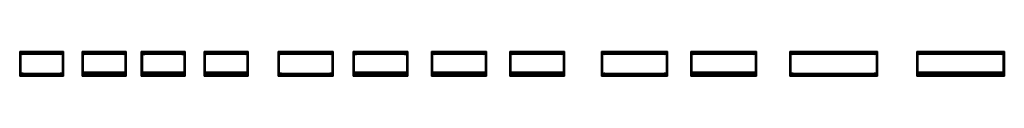
# Model space of a CAD drawing. Units: centimetres. Extents: x -8 to 1789, y 0 to 46.
import ezdxf

# ---------------------------------------------------------------- set-up
doc = ezdxf.new("R2010")
doc.units = ezdxf.units.CM
doc.header["$MEASUREMENT"] = 0
doc.layers.add('72_NURUS_INSERT', color=7, linetype='Continuous')

# ---------------------------------------------------------------- blocks, each defined once
blk = doc.blocks.new('b1f20d3d-9775-4c80-9214-7e98d80006bd')
at = {"color": 0}
for points in [[(0, -1), (1, -1), (1, 0), (0, 0)], [(0, -1, 1), (1, -1, 1), (1, 0, 1), (0, 0, 1)], [(1, 0, 1), (0, 0, 1), (0, 0), (1, 0)], [(0, -1, 1), (0, -1), (0, 0), (0, 0, 1)], [(1, -1, 1), (1, -1), (1, 0), (1, 0, 1)], [(0, -1, 1), (0, -1), (1, -1), (1, -1, 1)]]:
    blk.add_3dface(points, dxfattribs=at)
blk = doc.blocks.new('72NURUS_FE2_D3_FE2_ALTBL46')
blk.add_lwpolyline([(0, -0.404), (1, -0.404), (1, 0), (0, 0)], close=True)
at = {"elevation": 0.03}
blk.add_lwpolyline([(0, -0.404), (1, -0.404), (1, 0), (0, 0)], close=True, dxfattribs=at)
blk.add_3dface([(0, 0, 0.043), (0, -0.404, 0.043), (1, -0.404, 0.043), (1, 0, 0.043)])
blk = doc.blocks.new('72NURUS_FE2_D3_FE2_SIDE46L')
for points in [[(0, 0), (0, -0.45), (0, -0.45, 1), (0, 0, 1)], [(0.003, 0), (0, 0), (0, 0, 1), (0.003, 0, 1)], [(0.003, -0.023, 1), (0.003, 0, 1), (0.003, 0), (0.003, -0.023)], [(0.018, -0.023), (0.003, -0.023), (0.003, -0.023, 1), (0.018, -0.023, 1)], [(0.018, -0.023, 1), (0.018, -0.427, 1), (0.018, -0.427), (0.018, -0.023)], [(0.003, -0.45, 1), (0, -0.45, 1), (0, -0.45), (0.003, -0.45)], [(0.018, -0.427, 1), (0.003, -0.427, 1), (0.003, -0.427), (0.018, -0.427)], [(0.003, -0.427), (0.003, -0.45), (0.003, -0.45, 1), (0.003, -0.427, 1)]]:
    blk.add_3dface(points)
blk = doc.blocks.new('72NURUS_FE2_D3_FE2_SIDE46R')
for points in [[(-0.003, -0.023, 1), (-0.003, 0, 1), (-0.003, 0), (-0.003, -0.023)], [(-0.003, 0), (0, 0), (0, 0, 1), (-0.003, 0, 1)], [(0, 0), (0, -0.45), (0, -0.45, 1), (0, 0, 1)], [(-0.018, -0.023, 1), (-0.018, -0.427, 1), (-0.018, -0.427), (-0.018, -0.023)], [(-0.018, -0.023), (-0.003, -0.023), (-0.003, -0.023, 1), (-0.018, -0.023, 1)], [(-0.018, -0.427, 1), (-0.003, -0.427, 1), (-0.003, -0.427), (-0.018, -0.427)], [(-0.003, -0.427), (-0.003, -0.45), (-0.003, -0.45, 1), (-0.003, -0.427, 1)], [(-0.003, -0.45, 1), (0, -0.45, 1), (0, -0.45), (-0.003, -0.45)]]:
    blk.add_3dface(points)
blk = doc.blocks.new('72NURUS_FE2_D3_FE2_PINGO')
blk.add_line((0, -0.02), (0, 0.02))
for points, invisible_edges in [([(-0.02, 0.012, 0.003), (-0.02, 0.011, 0.004), (-0.023, 0, 0.004), (-0.023, 0, 0.003)], 3), ([(-0.02, 0.011, 0.002), (-0.02, 0.012, 0.003), (-0.023, 0, 0.003), (-0.023, 0, 0.002)], 9), ([(-0.019, 0.011, 0.001), (-0.02, 0.011, 0.002), (-0.023, 0, 0.002), (-0.022, 0, 0.001)], 3), ([(-0.02, 0.011, 0.004), (-0.019, 0.011, 0.005), (-0.022, 0, 0.005), (-0.023, 0, 0.004)], 9), ([(-0.019, 0.011, 0.005), (-0.009, 0.005, 0.008), (-0.011, 0, 0.008), (-0.022, 0, 0.005)], 1), ([(-0.018, 0.011, 0), (-0.019, 0.011, 0.001), (-0.022, 0, 0.001), (-0.021, 0, 0)], 9), ([(-0.017, 0.01), (-0.018, 0.011, 0), (-0.021, 0, 0), (-0.02, 0)], 3), ([(-0.012, 0.02, 0.003), (-0.011, 0.02, 0.004), (-0.02, 0.011, 0.004), (-0.02, 0.012, 0.003)], 7), ([(-0.011, 0.02, 0.002), (-0.012, 0.02, 0.003), (-0.02, 0.012, 0.003), (-0.02, 0.011, 0.002)], 13), ([(-0.011, 0.019, 0.001), (-0.011, 0.02, 0.002), (-0.02, 0.011, 0.002), (-0.019, 0.011, 0.001)], 7), ([(-0.011, 0.02, 0.004), (-0.011, 0.019, 0.005), (-0.019, 0.011, 0.005), (-0.02, 0.011, 0.004)], 13), ([(-0.011, 0.019, 0.005), (-0.005, 0.009, 0.008), (-0.009, 0.005, 0.008), (-0.019, 0.011, 0.005)], 5), ([(-0.011, 0.018, 0), (-0.011, 0.019, 0.001), (-0.019, 0.011, 0.001), (-0.018, 0.011, 0)], 13), ([(-0.01, 0.017), (-0.011, 0.018, 0), (-0.018, 0.011, 0), (-0.017, 0.01)], 7), ([(0, 0.023, 0.003), (0, 0.023, 0.004), (-0.011, 0.02, 0.004), (-0.012, 0.02, 0.003)], 6), ([(0, 0.023, 0.002), (0, 0.023, 0.003), (-0.012, 0.02, 0.003), (-0.011, 0.02, 0.002)], 12), ([(0, 0.022, 0.001), (0, 0.023, 0.002), (-0.011, 0.02, 0.002), (-0.011, 0.019, 0.001)], 6), ([(0, 0.023, 0.004), (0, 0.022, 0.005), (-0.011, 0.019, 0.005), (-0.011, 0.02, 0.004)], 12), ([(0, 0.022, 0.005), (0, 0.01, 0.008), (-0.005, 0.009, 0.008), (-0.011, 0.019, 0.005)], 4), ([(0, 0.021, 0), (0, 0.022, 0.001), (-0.011, 0.019, 0.001), (-0.011, 0.018, 0)], 12), ([(0, 0.02), (0, 0.021, 0), (-0.011, 0.018, 0), (-0.01, 0.017)], 6), ([(-0.009, 0.005, 0.008), (-0.009, 0.005, 0.015), (-0.011, 0, 0.015), (-0.011, 0, 0.008)], 1), ([(-0.005, 0.009, 0.008), (-0.005, 0.009, 0.015), (-0.009, 0.005, 0.015), (-0.009, 0.005, 0.008)], 5), ([(0, 0.01, 0.008), (0, 0.01, 0.015), (-0.005, 0.009, 0.015), (-0.005, 0.009, 0.008)], 4), ([(0.012, 0.02, 0.003), (0.011, 0.02, 0.004), (0, 0.023, 0.004), (0, 0.023, 0.003)], 3), ([(0.011, 0.02, 0.002), (0.012, 0.02, 0.003), (0, 0.023, 0.003), (0, 0.023, 0.002)], 9), ([(0.011, 0.019, 0.001), (0.011, 0.02, 0.002), (0, 0.023, 0.002), (0, 0.022, 0.001)], 3), ([(0.011, 0.02, 0.004), (0.011, 0.019, 0.005), (0, 0.022, 0.005), (0, 0.023, 0.004)], 9), ([(0.011, 0.019, 0.005), (0.005, 0.009, 0.008), (0, 0.01, 0.008), (0, 0.022, 0.005)], 1), ([(0.011, 0.018, 0), (0.011, 0.019, 0.001), (0, 0.022, 0.001), (0, 0.021, 0)], 9), ([(0.01, 0.017), (0.011, 0.018, 0), (0, 0.021, 0), (0, 0.02)], 3), ([(0.005, 0.009, 0.008), (0.005, 0.009, 0.015), (0, 0.01, 0.015), (0, 0.01, 0.008)], 1), ([(0.019, 0.011, 0.005), (0.009, 0.005, 0.008), (0.005, 0.009, 0.008), (0.011, 0.019, 0.005)], 5), ([(0.009, 0.005, 0.008), (0.009, 0.005, 0.015), (0.005, 0.009, 0.015), (0.005, 0.009, 0.008)], 5), ([(0.022, 0, 0.005), (0.01, 0, 0.008), (0.009, 0.005, 0.008), (0.019, 0.011, 0.005)], 4), ([(0.01, 0, 0.008), (0.01, 0, 0.015), (0.009, 0.005, 0.015), (0.009, 0.005, 0.008)], 4), ([(0.017, 0.01), (0.018, 0.011, 0), (0.011, 0.018, 0), (0.01, 0.017)], 7), ([(0.02, 0.012, 0.003), (0.02, 0.011, 0.004), (0.011, 0.02, 0.004), (0.012, 0.02, 0.003)], 7), ([(0.02, 0.011, 0.002), (0.02, 0.012, 0.003), (0.012, 0.02, 0.003), (0.011, 0.02, 0.002)], 13), ([(0.019, 0.011, 0.001), (0.02, 0.011, 0.002), (0.011, 0.02, 0.002), (0.011, 0.019, 0.001)], 7), ([(0.018, 0.011, 0), (0.019, 0.011, 0.001), (0.011, 0.019, 0.001), (0.011, 0.018, 0)], 13), ([(0.02, 0), (0.021, 0, 0), (0.018, 0.011, 0), (0.017, 0.01)], 6), ([(0.021, 0, 0), (0.022, 0, 0.001), (0.019, 0.011, 0.001), (0.018, 0.011, 0)], 12), ([(0.022, 0, 0.001), (0.023, 0, 0.002), (0.02, 0.011, 0.002), (0.019, 0.011, 0.001)], 6), ([(0.023, 0, 0.004), (0.022, 0, 0.005), (0.019, 0.011, 0.005), (0.02, 0.011, 0.004)], 12), ([(0.023, 0, 0.003), (0.023, 0, 0.004), (0.02, 0.011, 0.004), (0.02, 0.012, 0.003)], 6), ([(0.023, 0, 0.002), (0.023, 0, 0.003), (0.02, 0.012, 0.003), (0.02, 0.011, 0.002)], 12), ([(-0.023, 0, 0.003), (-0.023, 0, 0.004), (-0.02, -0.011, 0.004), (-0.02, -0.012, 0.003)], 6), ([(-0.023, 0, 0.002), (-0.023, 0, 0.003), (-0.02, -0.012, 0.003), (-0.02, -0.011, 0.002)], 12), ([(-0.022, 0, 0.001), (-0.023, 0, 0.002), (-0.02, -0.011, 0.002), (-0.019, -0.011, 0.001)], 6), ([(-0.023, 0, 0.004), (-0.022, 0, 0.005), (-0.019, -0.011, 0.005), (-0.02, -0.011, 0.004)], 12), ([(-0.022, 0, 0.005), (-0.011, 0, 0.008), (-0.009, -0.005, 0.008), (-0.019, -0.011, 0.005)], 4), ([(-0.021, 0, 0), (-0.022, 0, 0.001), (-0.019, -0.011, 0.001), (-0.018, -0.011, 0)], 12), ([(-0.02, 0), (-0.021, 0, 0), (-0.018, -0.011, 0), (-0.017, -0.01)], 6), ([(-0.02, -0.012, 0.003), (-0.02, -0.011, 0.004), (-0.011, -0.02, 0.004), (-0.012, -0.02, 0.003)], 7), ([(-0.02, -0.011, 0.002), (-0.02, -0.012, 0.003), (-0.012, -0.02, 0.003), (-0.011, -0.02, 0.002)], 13), ([(-0.019, -0.011, 0.001), (-0.02, -0.011, 0.002), (-0.011, -0.02, 0.002), (-0.011, -0.019, 0.001)], 7), ([(-0.02, -0.011, 0.004), (-0.019, -0.011, 0.005), (-0.011, -0.019, 0.005), (-0.011, -0.02, 0.004)], 13), ([(-0.019, -0.011, 0.005), (-0.009, -0.005, 0.008), (-0.005, -0.009, 0.008), (-0.011, -0.019, 0.005)], 5), ([(-0.018, -0.011, 0), (-0.019, -0.011, 0.001), (-0.011, -0.019, 0.001), (-0.011, -0.018, 0)], 13), ([(-0.017, -0.01), (-0.018, -0.011, 0), (-0.011, -0.018, 0), (-0.01, -0.017)], 7), ([(-0.012, -0.02, 0.003), (-0.011, -0.02, 0.004), (0, -0.023, 0.004), (0, -0.023, 0.003)], 3), ([(-0.011, -0.02, 0.002), (-0.012, -0.02, 0.003), (0, -0.023, 0.003), (0, -0.023, 0.002)], 9), ([(-0.011, -0.019, 0.005), (-0.005, -0.009, 0.008), (0, -0.011, 0.008), (0, -0.022, 0.005)], 1), ([(-0.01, -0.017), (-0.011, -0.018, 0), (0, -0.021, 0), (0, -0.02)], 3), ([(-0.011, -0.018, 0), (-0.011, -0.019, 0.001), (0, -0.022, 0.001), (0, -0.021, 0)], 9), ([(-0.011, -0.019, 0.001), (-0.011, -0.02, 0.002), (0, -0.023, 0.002), (0, -0.022, 0.001)], 3), ([(-0.011, -0.02, 0.004), (-0.011, -0.019, 0.005), (0, -0.022, 0.005), (0, -0.023, 0.004)], 9), ([(-0.011, 0, 0.008), (-0.011, 0, 0.015), (-0.009, -0.005, 0.015), (-0.009, -0.005, 0.008)], 4), ([(-0.009, -0.005, 0.008), (-0.009, -0.005, 0.015), (-0.005, -0.009, 0.015), (-0.005, -0.009, 0.008)], 5), ([(-0.005, -0.009, 0.008), (-0.005, -0.009, 0.015), (0, -0.011, 0.015), (0, -0.011, 0.008)], 1), ([(0, -0.022, 0.005), (0, -0.011, 0.008), (0.005, -0.009, 0.008), (0.011, -0.019, 0.005)], 4), ([(0, -0.011, 0.008), (0, -0.011, 0.015), (0.005, -0.009, 0.015), (0.005, -0.009, 0.008)], 4), ([(0, -0.02), (0, -0.021, 0), (0.011, -0.018, 0), (0.01, -0.017)], 6), ([(0, -0.021, 0), (0, -0.022, 0.001), (0.011, -0.019, 0.001), (0.011, -0.018, 0)], 12), ([(0, -0.022, 0.001), (0, -0.023, 0.002), (0.011, -0.02, 0.002), (0.011, -0.019, 0.001)], 6), ([(0, -0.023, 0.004), (0, -0.022, 0.005), (0.011, -0.019, 0.005), (0.011, -0.02, 0.004)], 12), ([(0, -0.023, 0.003), (0, -0.023, 0.004), (0.011, -0.02, 0.004), (0.012, -0.02, 0.003)], 6), ([(0, -0.023, 0.002), (0, -0.023, 0.003), (0.012, -0.02, 0.003), (0.011, -0.02, 0.002)], 12), ([(0.011, -0.019, 0.005), (0.005, -0.009, 0.008), (0.009, -0.005, 0.008), (0.019, -0.011, 0.005)], 5), ([(0.005, -0.009, 0.008), (0.005, -0.009, 0.015), (0.009, -0.005, 0.015), (0.009, -0.005, 0.008)], 5), ([(0.019, -0.011, 0.005), (0.009, -0.005, 0.008), (0.01, 0, 0.008), (0.022, 0, 0.005)], 1), ([(0.009, -0.005, 0.008), (0.009, -0.005, 0.015), (0.01, 0, 0.015), (0.01, 0, 0.008)], 1), ([(0.01, -0.017), (0.011, -0.018, 0), (0.018, -0.011, 0), (0.017, -0.01)], 7), ([(0.012, -0.02, 0.003), (0.011, -0.02, 0.004), (0.02, -0.011, 0.004), (0.02, -0.012, 0.003)], 7), ([(0.011, -0.018, 0), (0.011, -0.019, 0.001), (0.019, -0.011, 0.001), (0.018, -0.011, 0)], 13), ([(0.011, -0.02, 0.002), (0.012, -0.02, 0.003), (0.02, -0.012, 0.003), (0.02, -0.011, 0.002)], 13), ([(0.011, -0.019, 0.001), (0.011, -0.02, 0.002), (0.02, -0.011, 0.002), (0.019, -0.011, 0.001)], 7), ([(0.011, -0.02, 0.004), (0.011, -0.019, 0.005), (0.019, -0.011, 0.005), (0.02, -0.011, 0.004)], 13), ([(0.017, -0.01), (0.018, -0.011, 0), (0.021, 0, 0), (0.02, 0)], 3), ([(0.018, -0.011, 0), (0.019, -0.011, 0.001), (0.022, 0, 0.001), (0.021, 0, 0)], 9), ([(0.019, -0.011, 0.001), (0.02, -0.011, 0.002), (0.023, 0, 0.002), (0.022, 0, 0.001)], 3), ([(0.02, -0.011, 0.004), (0.019, -0.011, 0.005), (0.022, 0, 0.005), (0.023, 0, 0.004)], 9), ([(0.02, -0.012, 0.003), (0.02, -0.011, 0.004), (0.023, 0, 0.004), (0.023, 0, 0.003)], 3), ([(0.02, -0.011, 0.002), (0.02, -0.012, 0.003), (0.023, 0, 0.003), (0.023, 0, 0.002)], 9)]:
    blk.add_3dface(points, dxfattribs=dict(invisible_edges=invisible_edges))
blk = doc.blocks.new('72NURUS_FE2_D3_FE2_TOP_METAL')
for points in [[(0, -1), (1, -1), (1, 0), (0, 0)], [(0, -1, 1), (1, -1, 1), (1, 0, 1), (0, 0, 1)], [(1, 0, 1), (0, 0, 1), (0, 0), (1, 0)], [(0, -1, 1), (0, -1), (0, 0), (0, 0, 1)], [(1, -1, 1), (1, -1), (1, 0), (1, 0, 1)], [(0, -1, 1), (0, -1), (1, -1), (1, -1, 1)]]:
    blk.add_3dface(points)
blk = doc.blocks.new('72NURUS_FE2_D3_FE2_SHELVEH45')
for points in [[(0, -0.404, 0.037), (1, -0.404, 0.037), (1, 0, 0.037), (0, 0, 0.037)], [(1, 0, 0.037), (0, 0, 0.037), (0, 0), (1, 0)], [(1, -0.027), (1, 0), (0, 0), (0, -0.027)], [(0, -0.027, 0.009), (0, -0.027), (1, -0.027), (1, -0.027, 0.009)], [(0, -0.377, 0.009), (0, -0.377), (1, -0.377), (1, -0.377, 0.009)], [(1, -0.404), (1, -0.377), (0, -0.377), (0, -0.404)], [(0, -0.404, 0.037), (0, -0.404), (1, -0.404), (1, -0.404, 0.037)]]:
    blk.add_3dface(points)
blk = doc.blocks.new('Fe2 Open Shelf Cabinets L80 W45 H80')
at = {"layer": '72_NURUS_INSERT', "color": 0, "extrusion": (0, 1, 0), "rotation": 180}
for name, p, xscale, yscale, zscale in [('72NURUS_FE2_D3_FE2_TOP_METAL', (75.1, -4.1, 77.9), 80, 45, 1.3), ('72NURUS_FE2_D3_FE2_SHELVEH45', (73.3, -1.7, 39), 76.39999999999998, 100, 100), ('72NURUS_FE2_D3_FE2_SIDE46L', (75.1, -4.1, 0.7), 100, 100, 77.2), ('72NURUS_FE2_D3_FE2_ALTBL46', (73.3, -1.8, 0.7), 76.39999999999998, 100, 100), ('72NURUS_FE2_D3_FE2_SIDE46R', (-4.9, -4.1, 0.7), 100, 100, 77.2), ('72NURUS_FE2_D3_FE2_PINGO', (70.3, -0.9, -0.8), 100, 100, 100), ('72NURUS_FE2_D3_FE2_PINGO', (70.3, 37.7, -0.8), 100, 100, 100), ('72NURUS_FE2_D3_FE2_PINGO', (0, 37.7, -0.8), 100, 100, 100), ('72NURUS_FE2_D3_FE2_PINGO', (0, -0.9, -0.8), 100, 100, 100)]:
    blk.add_blockref(name, p, dxfattribs=dict(at, xscale=xscale, yscale=yscale, zscale=zscale))
at = {"layer": '72_NURUS_INSERT', "color": 9, "true_color": 0xbebebe, "extrusion": (0, 1, 0), "xscale": 79.39999999999998, "yscale": 1.799999999999997, "zscale": 77.2, "rotation": 180}
blk.add_blockref('b1f20d3d-9775-4c80-9214-7e98d80006bd', (74.8, -3.6, 0.7), dxfattribs=at)
blk = doc.blocks.new('4d364fd7-4736-47d3-9d4c-d7337c4b628c')
at = {"color": 0}
for points in [[(0, -1), (1, -1), (1, 0), (0, 0)], [(0, -1, 1), (1, -1, 1), (1, 0, 1), (0, 0, 1)], [(1, 0, 1), (0, 0, 1), (0, 0), (1, 0)], [(0, -1, 1), (0, -1), (0, 0), (0, 0, 1)], [(1, -1, 1), (1, -1), (1, 0), (1, 0, 1)], [(0, -1, 1), (0, -1), (1, -1), (1, -1, 1)]]:
    blk.add_3dface(points, dxfattribs=at)
blk = doc.blocks.new('72NURUS_FE2_D3_FE2_SHELVE45')
for points in [[(0, -0.38, 0.037), (1, -0.38, 0.037), (1, 0, 0.037), (0, 0, 0.037)], [(1, 0, 0.037), (0, 0, 0.037), (0, 0), (1, 0)], [(1, -0.027), (1, 0), (0, 0), (0, -0.027)], [(0, -0.027, 0.009), (0, -0.027), (1, -0.027), (1, -0.027, 0.009)], [(0, -0.353, 0.009), (0, -0.353), (1, -0.353), (1, -0.353, 0.009)], [(1, -0.38), (1, -0.353), (0, -0.353), (0, -0.38)], [(0, -0.38, 0.037), (0, -0.38), (1, -0.38), (1, -0.38, 0.037)]]:
    blk.add_3dface(points)
blk = doc.blocks.new('Fe2 Open Shelf Cabinets L80 W45 H120')
at = {"layer": '72_NURUS_INSERT', "color": 0, "extrusion": (0, 1, 0), "rotation": 180}
for name, p, xscale, yscale, zscale in [('72NURUS_FE2_D3_FE2_TOP_METAL', (77.7, -3.2, 118.4), 80, 45, 1.3), ('72NURUS_FE2_D3_FE2_SHELVE45', (75.8, -0.8, 77.3), 76.20000000000005, 100, 100), ('72NURUS_FE2_D3_FE2_SHELVEH45', (75.9, -0.8, 39.5), 76.39999999999998, 100, 100), ('72NURUS_FE2_D3_FE2_SIDE46L', (77.7, -3.2, 1.2), 100, 100, 117.2), ('72NURUS_FE2_D3_FE2_ALTBL46', (75.9, -0.9, 1.2), 76.39999999999998, 100, 100), ('72NURUS_FE2_D3_FE2_SIDE46R', (-2.3, -3.2, 1.2), 100, 100, 117.2), ('72NURUS_FE2_D3_FE2_PINGO', (72.8, 0, -0.3), 100, 100, 100), ('72NURUS_FE2_D3_FE2_PINGO', (72.8, 38.6, -0.3), 100, 100, 100), ('72NURUS_FE2_D3_FE2_PINGO', (2.5, 38.6, -0.3), 100, 100, 100), ('72NURUS_FE2_D3_FE2_PINGO', (2.5, 0, -0.3), 100, 100, 100)]:
    blk.add_blockref(name, p, dxfattribs=dict(at, xscale=xscale, yscale=yscale, zscale=zscale))
at = {"layer": '72_NURUS_INSERT', "color": 9, "true_color": 0xbebebe, "extrusion": (0, 1, 0), "xscale": 79.39999999999998, "yscale": 1.799999999999997, "zscale": 117.2, "rotation": 180}
blk.add_blockref('4d364fd7-4736-47d3-9d4c-d7337c4b628c', (77.4, -2.7, 1.2), dxfattribs=at)
blk = doc.blocks.new('09a809cb-0e33-4b46-93b7-1bb2ac4322c1')
at = {"color": 0}
for points in [[(0, -1), (1, -1), (1, 0), (0, 0)], [(0, -1, 1), (1, -1, 1), (1, 0, 1), (0, 0, 1)], [(1, 0, 1), (0, 0, 1), (0, 0), (1, 0)], [(0, -1, 1), (0, -1), (0, 0), (0, 0, 1)], [(1, -1, 1), (1, -1), (1, 0), (1, 0, 1)], [(0, -1, 1), (0, -1), (1, -1), (1, -1, 1)]]:
    blk.add_3dface(points, dxfattribs=at)
blk = doc.blocks.new('Fe2 Open Shelf Cabinets L80 W45 H160')
at = {"layer": '72_NURUS_INSERT', "color": 0, "extrusion": (0, 1, 0), "rotation": 180}
for name, p, xscale, yscale, zscale in [('72NURUS_FE2_D3_FE2_TOP_METAL', (74.9, -5.4, 158.4), 80, 45, 1.3), ('72NURUS_FE2_D3_FE2_SHELVE45', (73, -3, 117.5), 76.20000000000005, 100, 100), ('72NURUS_FE2_D3_FE2_SHELVE45', (73, -3, 77.3), 76.20000000000005, 100, 100), ('72NURUS_FE2_D3_FE2_SHELVEH45', (73.1, -3, 39.5), 76.39999999999998, 100, 100), ('72NURUS_FE2_D3_FE2_SIDE46L', (74.9, -5.4, 1.2), 100, 100, 157.2), ('72NURUS_FE2_D3_FE2_ALTBL46', (73.1, -3.1, 1.2), 76.39999999999998, 100, 100), ('72NURUS_FE2_D3_FE2_SIDE46R', (-5.1, -5.4, 1.2), 100, 100, 157.2), ('72NURUS_FE2_D3_FE2_PINGO', (70, -2.2, -0.3), 100, 100, 100), ('72NURUS_FE2_D3_FE2_PINGO', (70, 36.3, -0.3), 100, 100, 100), ('72NURUS_FE2_D3_FE2_PINGO', (-0.3, 36.3, -0.3), 100, 100, 100), ('72NURUS_FE2_D3_FE2_PINGO', (-0.3, -2.2, -0.3), 100, 100, 100)]:
    blk.add_blockref(name, p, dxfattribs=dict(at, xscale=xscale, yscale=yscale, zscale=zscale))
at = {"layer": '72_NURUS_INSERT', "color": 9, "true_color": 0xbebebe, "extrusion": (0, 1, 0), "xscale": 79.39999999999998, "yscale": 1.799999999999997, "zscale": 157.2, "rotation": 180}
blk.add_blockref('09a809cb-0e33-4b46-93b7-1bb2ac4322c1', (74.6, -4.9, 1.2), dxfattribs=at)
blk = doc.blocks.new('44c76426-4fd9-4b2e-83b0-a08e7b1b3528')
at = {"color": 0}
for points in [[(0, -1), (1, -1), (1, 0), (0, 0)], [(0, -1, 1), (1, -1, 1), (1, 0, 1), (0, 0, 1)], [(1, 0, 1), (0, 0, 1), (0, 0), (1, 0)], [(0, -1, 1), (0, -1), (0, 0), (0, 0, 1)], [(1, -1, 1), (1, -1), (1, 0), (1, 0, 1)], [(0, -1, 1), (0, -1), (1, -1), (1, -1, 1)]]:
    blk.add_3dface(points, dxfattribs=at)
blk = doc.blocks.new('Fe2 Open Shelf Cabinets L80 W45 H200')
at = {"layer": '72_NURUS_INSERT', "color": 0, "extrusion": (0, 1, 0), "rotation": 180}
for name, p, xscale, yscale, zscale in [('72NURUS_FE2_D3_FE2_TOP_METAL', (3.9, -43.8, 198.6), 80, 45, 1.3), ('72NURUS_FE2_D3_FE2_SHELVE45', (2, -41.4, 156.1), 76.20000000000005, 100, 100), ('72NURUS_FE2_D3_FE2_SHELVE45', (2, -41.4, 117.7), 76.20000000000005, 100, 100), ('72NURUS_FE2_D3_FE2_SHELVEH45', (2.1, -41.4, 77.5), 76.39999999999998, 100, 100), ('72NURUS_FE2_D3_FE2_SHELVE45', (2, -41.4, 40.9), 76.20000000000005, 100, 100), ('72NURUS_FE2_D3_FE2_SIDE46L', (3.9, -43.8, 1.4), 100, 100, 197.2), ('72NURUS_FE2_D3_FE2_ALTBL46', (2.1, -41.5, 1.4), 76.39999999999998, 100, 100), ('72NURUS_FE2_D3_FE2_SIDE46R', (-76.1, -43.8, 1.4), 100, 100, 197.2), ('72NURUS_FE2_D3_FE2_PINGO', (-1, -40.6, -0.1), 100, 100, 100), ('72NURUS_FE2_D3_FE2_PINGO', (-1, -2.1, -0.1), 100, 100, 100), ('72NURUS_FE2_D3_FE2_PINGO', (-71.2, -2.1, -0.1), 100, 100, 100), ('72NURUS_FE2_D3_FE2_PINGO', (-71.2, -40.6, -0.1), 100, 100, 100)]:
    blk.add_blockref(name, p, dxfattribs=dict(at, xscale=xscale, yscale=yscale, zscale=zscale))
at = {"layer": '72_NURUS_INSERT', "color": 9, "true_color": 0xbebebe, "extrusion": (0, 1, 0), "xscale": 79.39999999999998, "yscale": 1.799999999999997, "zscale": 197.2, "rotation": 180}
blk.add_blockref('44c76426-4fd9-4b2e-83b0-a08e7b1b3528', (3.6, -43.3, 1.4), dxfattribs=at)
blk = doc.blocks.new('8a30baa1-f6f4-45ce-87c8-654b543dce44')
at = {"color": 0}
for points in [[(0, -1), (1, -1), (1, 0), (0, 0)], [(0, -1, 1), (1, -1, 1), (1, 0, 1), (0, 0, 1)], [(1, 0, 1), (0, 0, 1), (0, 0), (1, 0)], [(0, -1, 1), (0, -1), (0, 0), (0, 0, 1)], [(1, -1, 1), (1, -1), (1, 0), (1, 0, 1)], [(0, -1, 1), (0, -1), (1, -1), (1, -1, 1)]]:
    blk.add_3dface(points, dxfattribs=at)
blk = doc.blocks.new('Fe2 Open Shelf Cabinets L100 W45 H80')
at = {"layer": '72_NURUS_INSERT', "color": 0, "extrusion": (0, 1, 0), "rotation": 180}
for name, p, xscale, yscale, zscale in [('72NURUS_FE2_D3_FE2_TOP_METAL', (95.14, -3.745, 77.9), 100, 45, 1.3), ('72NURUS_FE2_D3_FE2_SHELVEH45', (93.34, -1.345, 39), 96.39999999999998, 100, 100), ('72NURUS_FE2_D3_FE2_SIDE46L', (95.14, -3.745, 0.7), 100, 100, 77.2), ('72NURUS_FE2_D3_FE2_ALTBL46', (93.34, -1.445, 0.7), 96.39999999999998, 100, 100), ('72NURUS_FE2_D3_FE2_SIDE46R', (-4.86, -3.745, 0.7), 100, 100, 77.2), ('72NURUS_FE2_D3_FE2_PINGO', (90.28, -0.525, -0.8), 100, 100, 100), ('72NURUS_FE2_D3_FE2_PINGO', (90.28, 38.035, -0.8), 100, 100, 100), ('72NURUS_FE2_D3_FE2_PINGO', (0, 38.035, -0.8), 100, 100, 100), ('72NURUS_FE2_D3_FE2_PINGO', (0, -0.525, -0.8), 100, 100, 100)]:
    blk.add_blockref(name, p, dxfattribs=dict(at, xscale=xscale, yscale=yscale, zscale=zscale))
at = {"layer": '72_NURUS_INSERT', "color": 9, "true_color": 0xbebebe, "extrusion": (0, 1, 0), "xscale": 99.39999999999998, "yscale": 1.799999999999997, "zscale": 77.2, "rotation": 180}
blk.add_blockref('8a30baa1-f6f4-45ce-87c8-654b543dce44', (94.84, -3.245, 0.7), dxfattribs=at)
blk = doc.blocks.new('cb76f0ba-39ac-4786-87ad-d3792a7e5266')
at = {"color": 0}
for points in [[(0, -1), (1, -1), (1, 0), (0, 0)], [(0, -1, 1), (1, -1, 1), (1, 0, 1), (0, 0, 1)], [(1, 0, 1), (0, 0, 1), (0, 0), (1, 0)], [(0, -1, 1), (0, -1), (0, 0), (0, 0, 1)], [(1, -1, 1), (1, -1), (1, 0), (1, 0, 1)], [(0, -1, 1), (0, -1), (1, -1), (1, -1, 1)]]:
    blk.add_3dface(points, dxfattribs=at)
blk = doc.blocks.new('Fe2 Open Shelf Cabinets L100 W45 H120')
at = {"layer": '72_NURUS_INSERT', "color": 0, "extrusion": (0, 1, 0), "rotation": 180}
for name, p, xscale, yscale, zscale in [('72NURUS_FE2_D3_FE2_TOP_METAL', (94.3, -1.4, 118.7), 100, 45, 1.3), ('72NURUS_FE2_D3_FE2_SHELVE45', (92.4, 1, 77.6), 96.20000000000005, 100, 100), ('72NURUS_FE2_D3_FE2_SHELVEH45', (92.5, 1, 39.8), 96.39999999999998, 100, 100), ('72NURUS_FE2_D3_FE2_SIDE46L', (94.3, -1.4, 1.5), 100, 100, 117.2), ('72NURUS_FE2_D3_FE2_ALTBL46', (92.5, 0.9, 1.5), 96.39999999999998, 100, 100), ('72NURUS_FE2_D3_FE2_PINGO', (89.4, 1.8), 100, 100, 100), ('72NURUS_FE2_D3_FE2_PINGO', (89.4, 40.3), 100, 100, 100), ('72NURUS_FE2_D3_FE2_PINGO', (-0.9, 40.3), 100, 100, 100), ('72NURUS_FE2_D3_FE2_PINGO', (-0.9, 1.8), 100, 100, 100), ('72NURUS_FE2_D3_FE2_SIDE46R', (-5.7, -1.4, 1.5), 100, 100, 117.2)]:
    blk.add_blockref(name, p, dxfattribs=dict(at, xscale=xscale, yscale=yscale, zscale=zscale))
at = {"layer": '72_NURUS_INSERT', "color": 9, "true_color": 0xbebebe, "extrusion": (0, 1, 0), "xscale": 99.39999999999998, "yscale": 1.799999999999997, "zscale": 117.2, "rotation": 180}
blk.add_blockref('cb76f0ba-39ac-4786-87ad-d3792a7e5266', (94, -0.9, 1.5), dxfattribs=at)
blk = doc.blocks.new('ed017c22-e8ce-4266-b477-f6b9b24ec52e')
at = {"color": 0}
for points in [[(0, -1), (1, -1), (1, 0), (0, 0)], [(0, -1, 1), (1, -1, 1), (1, 0, 1), (0, 0, 1)], [(1, 0, 1), (0, 0, 1), (0, 0), (1, 0)], [(0, -1, 1), (0, -1), (0, 0), (0, 0, 1)], [(1, -1, 1), (1, -1), (1, 0), (1, 0, 1)], [(0, -1, 1), (0, -1), (1, -1), (1, -1, 1)]]:
    blk.add_3dface(points, dxfattribs=at)
blk = doc.blocks.new('Fe2 Open Shelf Cabinets L100 W45 H160')
at = {"layer": '72_NURUS_INSERT', "color": 0, "extrusion": (0, 1, 0), "rotation": 180}
for name, p, xscale, yscale, zscale in [('72NURUS_FE2_D3_FE2_TOP_METAL', (5.6, -5, 158.7), 100, 45, 1.3), ('72NURUS_FE2_D3_FE2_SHELVE45', (3.7, -2.6, 117.8), 96.20000000000005, 100, 100), ('72NURUS_FE2_D3_FE2_SHELVE45', (3.7, -2.6, 77.6), 96.20000000000005, 100, 100), ('72NURUS_FE2_D3_FE2_SHELVEH45', (3.8, -2.6, 39.8), 96.39999999999998, 100, 100), ('72NURUS_FE2_D3_FE2_SIDE46L', (5.6, -5, 1.5), 100, 100, 157.2), ('72NURUS_FE2_D3_FE2_ALTBL46', (3.8, -2.7, 1.5), 96.39999999999998, 100, 100), ('72NURUS_FE2_D3_FE2_PINGO', (0.7, -1.8), 100, 100, 100), ('72NURUS_FE2_D3_FE2_PINGO', (0.7, 36.8), 100, 100, 100), ('72NURUS_FE2_D3_FE2_PINGO', (-89.6, 36.8), 100, 100, 100), ('72NURUS_FE2_D3_FE2_PINGO', (-89.6, -1.8), 100, 100, 100), ('72NURUS_FE2_D3_FE2_SIDE46R', (-94.4, -5, 1.5), 100, 100, 157.2)]:
    blk.add_blockref(name, p, dxfattribs=dict(at, xscale=xscale, yscale=yscale, zscale=zscale))
at = {"layer": '72_NURUS_INSERT', "color": 9, "true_color": 0xbebebe, "extrusion": (0, 1, 0), "xscale": 99.39999999999998, "yscale": 1.799999999999997, "zscale": 157.2, "rotation": 180}
blk.add_blockref('ed017c22-e8ce-4266-b477-f6b9b24ec52e', (5.3, -4.5, 1.5), dxfattribs=at)
blk = doc.blocks.new('b591bb60-c536-48b9-b6d2-d08330c1e926')
at = {"color": 0}
for points in [[(0, -1), (1, -1), (1, 0), (0, 0)], [(0, -1, 1), (1, -1, 1), (1, 0, 1), (0, 0, 1)], [(1, 0, 1), (0, 0, 1), (0, 0), (1, 0)], [(0, -1, 1), (0, -1), (0, 0), (0, 0, 1)], [(1, -1, 1), (1, -1), (1, 0), (1, 0, 1)], [(0, -1, 1), (0, -1), (1, -1), (1, -1, 1)]]:
    blk.add_3dface(points, dxfattribs=at)
blk = doc.blocks.new('Fe2 Open Shelf Cabinets L100 W45 H200')
at = {"layer": '72_NURUS_INSERT', "color": 0, "extrusion": (0, 1, 0), "rotation": 180}
for name, p, xscale, yscale, zscale in [('72NURUS_FE2_D3_FE2_TOP_METAL', (96.4, -0.6, 198.7), 100, 45, 1.3), ('72NURUS_FE2_D3_FE2_SHELVE45', (94.5, 1.8, 156.2), 96.20000000000005, 100, 100), ('72NURUS_FE2_D3_FE2_SHELVE45', (94.5, 1.8, 117.8), 96.20000000000005, 100, 100), ('72NURUS_FE2_D3_FE2_SHELVEH45', (94.6, 1.8, 77.6), 96.39999999999998, 100, 100), ('72NURUS_FE2_D3_FE2_SHELVE45', (94.5, 1.8, 41), 96.20000000000005, 100, 100), ('72NURUS_FE2_D3_FE2_SIDE46L', (96.4, -0.6, 1.5), 100, 100, 197.2), ('72NURUS_FE2_D3_FE2_ALTBL46', (94.6, 1.7, 1.5), 96.39999999999998, 100, 100), ('72NURUS_FE2_D3_FE2_PINGO', (91.6, 2.6), 100, 100, 100), ('72NURUS_FE2_D3_FE2_PINGO', (91.6, 41.2), 100, 100, 100), ('72NURUS_FE2_D3_FE2_PINGO', (1.3, 41.2), 100, 100, 100), ('72NURUS_FE2_D3_FE2_PINGO', (1.3, 2.6), 100, 100, 100), ('72NURUS_FE2_D3_FE2_SIDE46R', (-3.6, -0.6, 1.5), 100, 100, 197.2)]:
    blk.add_blockref(name, p, dxfattribs=dict(at, xscale=xscale, yscale=yscale, zscale=zscale))
at = {"layer": '72_NURUS_INSERT', "color": 9, "true_color": 0xbebebe, "extrusion": (0, 1, 0), "xscale": 99.39999999999998, "yscale": 1.799999999999997, "zscale": 197.2, "rotation": 180}
blk.add_blockref('b591bb60-c536-48b9-b6d2-d08330c1e926', (96.1, -0.1, 1.5), dxfattribs=at)
blk = doc.blocks.new('5f4279a6-b5fe-4b08-96a7-1c6f2adcea54')
at = {"color": 0}
for points in [[(0, -1), (1, -1), (1, 0), (0, 0)], [(0, -1, 1), (1, -1, 1), (1, 0, 1), (0, 0, 1)], [(1, 0, 1), (0, 0, 1), (0, 0), (1, 0)], [(0, -1, 1), (0, -1), (0, 0), (0, 0, 1)], [(1, -1, 1), (1, -1), (1, 0), (1, 0, 1)], [(0, -1, 1), (0, -1), (1, -1), (1, -1, 1)]]:
    blk.add_3dface(points, dxfattribs=at)
blk = doc.blocks.new('Fe2 Open Shelf Cabinets L120 W45 H80')
at = {"layer": '72_NURUS_INSERT', "color": 0, "extrusion": (0, 1, 0), "rotation": 180}
for name, p, xscale, yscale, zscale in [('72NURUS_FE2_D3_FE2_TOP_METAL', (116.3, -1.6, 78.7), 120, 45, 1.3), ('72NURUS_FE2_D3_FE2_SHELVEH45', (114.5, 0.8, 39.8), 116.4000000000001, 100, 100), ('72NURUS_FE2_D3_FE2_SIDE46L', (116.3, -1.6, 1.5), 100, 100, 77.2), ('72NURUS_FE2_D3_FE2_ALTBL46', (114.5, 0.7, 1.5), 116.4000000000001, 100, 100), ('72NURUS_FE2_D3_FE2_PINGO', (111.4, 1.6), 100, 100, 100), ('72NURUS_FE2_D3_FE2_PINGO', (111.4, 40.2), 100, 100, 100), ('72NURUS_FE2_D3_FE2_PINGO', (1.1, 40.2), 100, 100, 100), ('72NURUS_FE2_D3_FE2_PINGO', (1.1, 1.6), 100, 100, 100), ('72NURUS_FE2_D3_FE2_SIDE46R', (-3.7, -1.6, 1.5), 100, 100, 77.2)]:
    blk.add_blockref(name, p, dxfattribs=dict(at, xscale=xscale, yscale=yscale, zscale=zscale))
at = {"layer": '72_NURUS_INSERT', "color": 9, "true_color": 0xbebebe, "extrusion": (0, 1, 0), "xscale": 119.4000000000001, "yscale": 1.799999999999997, "zscale": 77.2, "rotation": 180}
blk.add_blockref('5f4279a6-b5fe-4b08-96a7-1c6f2adcea54', (116, -1.1, 1.5), dxfattribs=at)
blk = doc.blocks.new('bcd5637d-e336-4f1b-a680-a76a47c54bba')
at = {"color": 0}
for points in [[(0, -1), (1, -1), (1, 0), (0, 0)], [(0, -1, 1), (1, -1, 1), (1, 0, 1), (0, 0, 1)], [(1, 0, 1), (0, 0, 1), (0, 0), (1, 0)], [(0, -1, 1), (0, -1), (0, 0), (0, 0, 1)], [(1, -1, 1), (1, -1), (1, 0), (1, 0, 1)], [(0, -1, 1), (0, -1), (1, -1), (1, -1, 1)]]:
    blk.add_3dface(points, dxfattribs=at)
blk = doc.blocks.new('Fe2 Open Shelf Cabinets L120 W45 H160')
at = {"layer": '72_NURUS_INSERT', "color": 0, "extrusion": (0, 1, 0), "rotation": 180}
for name, p, xscale, yscale, zscale in [('72NURUS_FE2_D3_FE2_TOP_METAL', (117.4, -3.2, 118.6), 120, 45, 1.3), ('72NURUS_FE2_D3_FE2_SHELVE45', (115.5, -0.8, 77.5), 116.1999999999998, 100, 100), ('72NURUS_FE2_D3_FE2_SHELVEH45', (115.6, -0.8, 39.7), 116.4000000000001, 100, 100), ('72NURUS_FE2_D3_FE2_SIDE46L', (117.4, -3.2, 1.4), 100, 100, 117.2), ('72NURUS_FE2_D3_FE2_ALTBL46', (115.6, -0.9, 1.4), 116.4000000000001, 100, 100), ('72NURUS_FE2_D3_FE2_SIDE46R', (-2.6, -3.2, 1.4), 100, 100, 117.2), ('72NURUS_FE2_D3_FE2_PINGO', (112.6, 0, -0.1), 100, 100, 100), ('72NURUS_FE2_D3_FE2_PINGO', (112.6, 38.6, -0.1), 100, 100, 100), ('72NURUS_FE2_D3_FE2_PINGO', (2.3, 38.6, -0.1), 100, 100, 100), ('72NURUS_FE2_D3_FE2_PINGO', (2.3, 0, -0.1), 100, 100, 100)]:
    blk.add_blockref(name, p, dxfattribs=dict(at, xscale=xscale, yscale=yscale, zscale=zscale))
at = {"layer": '72_NURUS_INSERT', "color": 9, "true_color": 0xbebebe, "extrusion": (0, 1, 0), "xscale": 119.4000000000001, "yscale": 1.799999999999997, "zscale": 117.2, "rotation": 180}
blk.add_blockref('bcd5637d-e336-4f1b-a680-a76a47c54bba', (117.1, -2.7, 1.4), dxfattribs=at)
blk = doc.blocks.new('92674275-7232-434b-b7a1-f13d1038c971')
at = {"color": 0}
for points in [[(0, -1), (1, -1), (1, 0), (0, 0)], [(0, -1, 1), (1, -1, 1), (1, 0, 1), (0, 0, 1)], [(1, 0, 1), (0, 0, 1), (0, 0), (1, 0)], [(0, -1, 1), (0, -1), (0, 0), (0, 0, 1)], [(1, -1, 1), (1, -1), (1, 0), (1, 0, 1)], [(0, -1, 1), (0, -1), (1, -1), (1, -1, 1)]]:
    blk.add_3dface(points, dxfattribs=at)
blk = doc.blocks.new('Fe2 Open Shelf Cabinets L160 W45 H80')
at = {"layer": '72_NURUS_INSERT', "color": 0, "extrusion": (0, 1, 0), "rotation": 180}
for name, p, xscale, yscale, zscale in [('72NURUS_FE2_D3_FE2_TOP_METAL', (7.1, -41.8, 78.8), 160, 45, 1.3), ('72NURUS_FE2_D3_FE2_SHELVEH45', (5.3, -39.4, 39.9), 156.3999999999999, 100, 100), ('72NURUS_FE2_D3_FE2_SIDE46L', (7.1, -41.8, 1.6), 100, 100, 77.2), ('72NURUS_FE2_D3_FE2_ALTBL46', (5.3, -39.5, 1.6), 156.3999999999999, 100, 100), ('72NURUS_FE2_D3_FE2_PINGO', (2.2, -38.6, 0.1), 100, 100, 100), ('72NURUS_FE2_D3_FE2_PINGO', (2.2, 0, 0.1), 100, 100, 100), ('72NURUS_FE2_D3_FE2_PINGO', (-148.1, 0, 0.1), 100, 100, 100), ('72NURUS_FE2_D3_FE2_PINGO', (-148.1, -38.6, 0.1), 100, 100, 100), ('72NURUS_FE2_D3_FE2_SIDE46R', (-152.9, -41.8, 1.6), 100, 100, 77.2)]:
    blk.add_blockref(name, p, dxfattribs=dict(at, xscale=xscale, yscale=yscale, zscale=zscale))
at = {"layer": '72_NURUS_INSERT', "color": 9, "true_color": 0xbebebe, "extrusion": (0, 1, 0), "xscale": 159.3999999999999, "yscale": 1.799999999999997, "zscale": 77.2, "rotation": 180}
blk.add_blockref('92674275-7232-434b-b7a1-f13d1038c971', (6.8, -41.3, 1.6), dxfattribs=at)
blk = doc.blocks.new('d80b3292-9f7c-4b9c-82c3-35316a75848a')
at = {"color": 0}
for points in [[(0, -1), (1, -1), (1, 0), (0, 0)], [(0, -1, 1), (1, -1, 1), (1, 0, 1), (0, 0, 1)], [(1, 0, 1), (0, 0, 1), (0, 0), (1, 0)], [(0, -1, 1), (0, -1), (0, 0), (0, 0, 1)], [(1, -1, 1), (1, -1), (1, 0), (1, 0, 1)], [(0, -1, 1), (0, -1), (1, -1), (1, -1, 1)]]:
    blk.add_3dface(points, dxfattribs=at)
blk = doc.blocks.new('Fe2 Open Shelf Cabinets L160 W45 H120')
at = {"layer": '72_NURUS_INSERT', "color": 0, "extrusion": (0, 1, 0), "rotation": 180}
for name, p, xscale, yscale, zscale in [('72NURUS_FE2_D3_FE2_TOP_METAL', (4.8, -45.7, 118.9), 160, 45, 1.3), ('72NURUS_FE2_D3_FE2_SHELVE45', (2.9, -43.3, 77.8), 156.2, 100, 100), ('72NURUS_FE2_D3_FE2_SHELVEH45', (3, -43.3, 40), 156.4000000000001, 100, 100), ('72NURUS_FE2_D3_FE2_SIDE46L', (4.8, -45.7, 1.7), 100, 100, 117.2), ('72NURUS_FE2_D3_FE2_ALTBL46', (3, -43.4, 1.7), 156.4000000000001, 100, 100), ('72NURUS_FE2_D3_FE2_PINGO', (0, -42.5, 0.2), 100, 100, 100), ('72NURUS_FE2_D3_FE2_PINGO', (0, -3.9, 0.2), 100, 100, 100), ('72NURUS_FE2_D3_FE2_PINGO', (-150.3, -3.9, 0.2), 100, 100, 100), ('72NURUS_FE2_D3_FE2_PINGO', (-150.3, -42.5, 0.2), 100, 100, 100), ('72NURUS_FE2_D3_FE2_SIDE46R', (-155.2, -45.7, 1.7), 100, 100, 117.2)]:
    blk.add_blockref(name, p, dxfattribs=dict(at, xscale=xscale, yscale=yscale, zscale=zscale))
at = {"layer": '72_NURUS_INSERT', "color": 9, "true_color": 0xbebebe, "extrusion": (0, 1, 0), "xscale": 159.4000000000001, "yscale": 1.799999999999997, "zscale": 117.2, "rotation": 180}
blk.add_blockref('d80b3292-9f7c-4b9c-82c3-35316a75848a', (4.5, -45.2, 1.7), dxfattribs=at)

msp = doc.modelspace()

# ---------------------------------------------------------------- block references
at = {"layer": '72_NURUS_INSERT', "extrusion": (0, -1, 0)}
for name, p in [('Fe2 Open Shelf Cabinets L80 W45 H80', (67, 0.8, -41.6)), ('Fe2 Open Shelf Cabinets L80 W45 H120', (183.8, 0.3, -42.5)), ('Fe2 Open Shelf Cabinets L80 W45 H160', (288.8, 0.3, -40.2)), ('Fe2 Open Shelf Cabinets L80 W45 H200', (332.7, 0.1, -1.9)), ('Fe2 Open Shelf Cabinets L100 W45 H80', (559, 0.8, -42)), ('Fe2 Open Shelf Cabinets L100 W45 H120', (694.8, 0, -44.2)), ('Fe2 Open Shelf Cabinets L100 W45 H160', (749.4, 0, -40.7)), ('Fe2 Open Shelf Cabinets L100 W45 H200', (982.9, 0, -45.1)), ('Fe2 Open Shelf Cabinets L120 W45 H80', (1170.5, 0, -44.1)), ('Fe2 Open Shelf Cabinets L120 W45 H160', (1334.2, 0.1, -42.5)), ('Fe2 Open Shelf Cabinets L160 W45 H80', (1404.9, -0.1, -3.9)), ('Fe2 Open Shelf Cabinets L160 W45 H120', (1634.1, -0.2))]:
    msp.add_blockref(name, p, dxfattribs=at)

doc.saveas('drawing.dxf')
